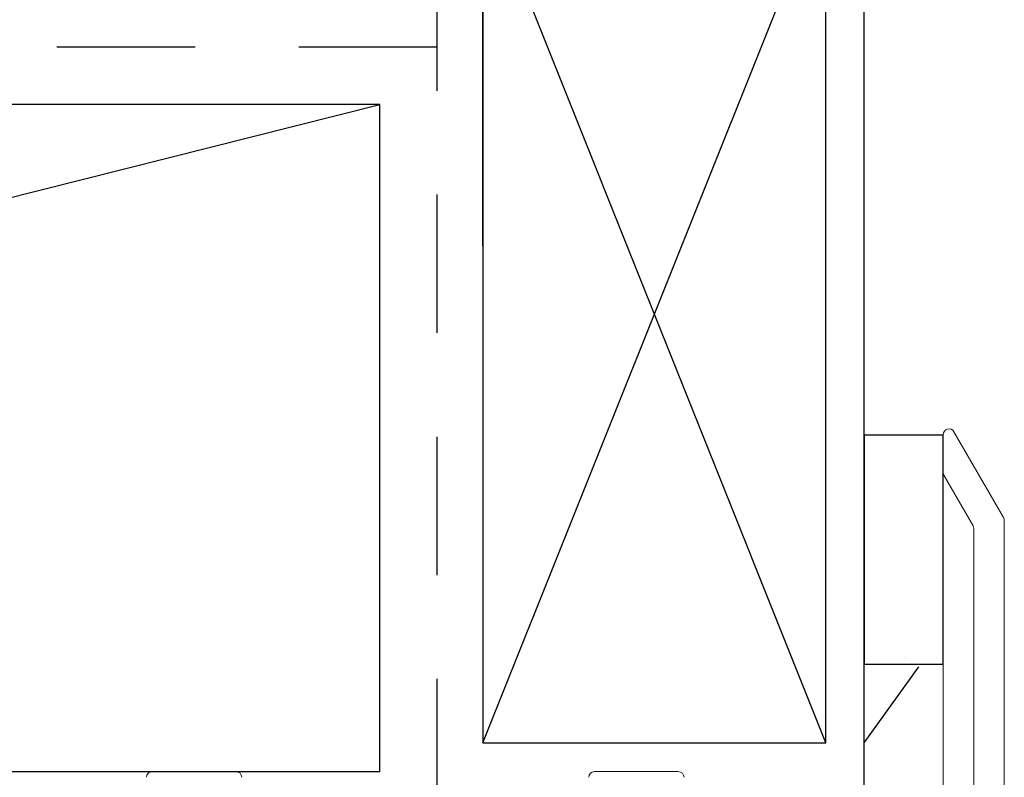
# Model space of a CAD drawing. Units: millimetres. Extents: x -3 to 852, y 11 to 9712.
# Drawn here: x 656 to 706, y 357 to 395 of the extents above; entities that cross this region are included whole.
import ezdxf

# ---------------------------------------------------------------- set-up
doc = ezdxf.new("R2010")
doc.units = ezdxf.units.MM
doc.header["$MEASUREMENT"] = 0
doc.linetypes.add('Hidden', pattern=[12.347225, 7.055557, -5.291668])
doc.layers.add('Hatch', color=7, linetype='Continuous')
doc.layers.add('Lines', color=7, linetype='Continuous')

msp = doc.modelspace()

# ---------------------------------------------------------------- hatches: boundary and pattern name
at = {"layer": 'Hatch'}
h = msp.add_hatch(dxfattribs=at)
h.set_pattern_fill('CUT_STONE', color=0, scale=0.972088, style=0, pattern_type=2)
h.set_pattern_definition([(45, (293.186, -8521.637), (-5.4130414, 5.4130414), [0, -5.1034644, 0, -7.6551966]), (110, (310.198, -8521.637), (7.193532, 2.6182314), [0, -3.7425406, 0, -6.4643883])])
h.paths.add_polyline_path([(698.918, 374.284), (698.918, 362.619), (702.955, 362.619), (702.955, 374.284)])

# ---------------------------------------------------------------- linework, layer by layer
at = {"color": 0, "linetype": 'Continuous', "lineweight": 15}
for p, q in [((702.955, 374.32), (702.955, 372.35)), ((706.027, 370.089), (703.499, 374.466)), ((702.955, 352.662), (702.955, 372.35)), ((702.981, 372.253), (704.471, 369.672)), ((704.51, 369.526), (704.51, 353.051)), ((706.066, 351.398), (706.066, 369.943)), ((666.89, 357.134), (662.613, 357.134)), ((689.443, 357.134), (685.166, 357.134))]:
    msp.add_line(p, q, dxfattribs=at)
for centre, radius, start, end in [((703.247, 374.32), 0.292, 30, 180), ((703.149, 372.35), 0.194, 180, 210), ((705.774, 369.943), 0.292, 0, 30), ((704.219, 369.526), 0.292, 0, 30), ((662.613, 356.842), 0.292, 90, 180), ((666.89, 356.842), 0.292, 0, 90), ((685.166, 356.842), 0.292, 90, 180), ((689.443, 356.842), 0.292, 0, 90)]:
    msp.add_arc(centre, radius, start, end, dxfattribs=at)
at = {"layer": 'Hatch', "color": 0}
for points in [[(696.974, 358.592), (696.974, 402.336), (679.476, 402.336), (679.476, 358.592)], [(539.141, 391.157), (539.141, 357.134), (674.233, 357.134), (674.233, 391.157)], [(698.918, 374.284), (698.918, 362.619), (702.955, 362.619), (702.955, 374.284)]]:
    msp.add_lwpolyline(points, close=True, dxfattribs=at)
at = {"layer": 'Lines', "color": 0}
for p, q in [((679.476, 383.939), (679.476, 528.635)), ((696.974, 383.939), (696.974, 528.635)), ((679.476, 358.592), (696.974, 402.336)), ((696.974, 358.592), (679.476, 402.336)), ((698.918, 358.592), (698.918, 401.85)), ((539.141, 357.134), (674.233, 391.157)), ((698.918, 358.592), (701.703, 362.473))]:
    msp.add_line(p, q, dxfattribs=at)
at = {"layer": 'Lines', "color": 0, "linetype": 'Hidden'}
for p, q in [((677.15, 231.337), (677.15, 499.544)), ((698.918, 231.337), (698.918, 499.544)), ((677.15, 394.073), (608.274, 394.073))]:
    msp.add_line(p, q, dxfattribs=at)

doc.saveas('drawing.dxf')
